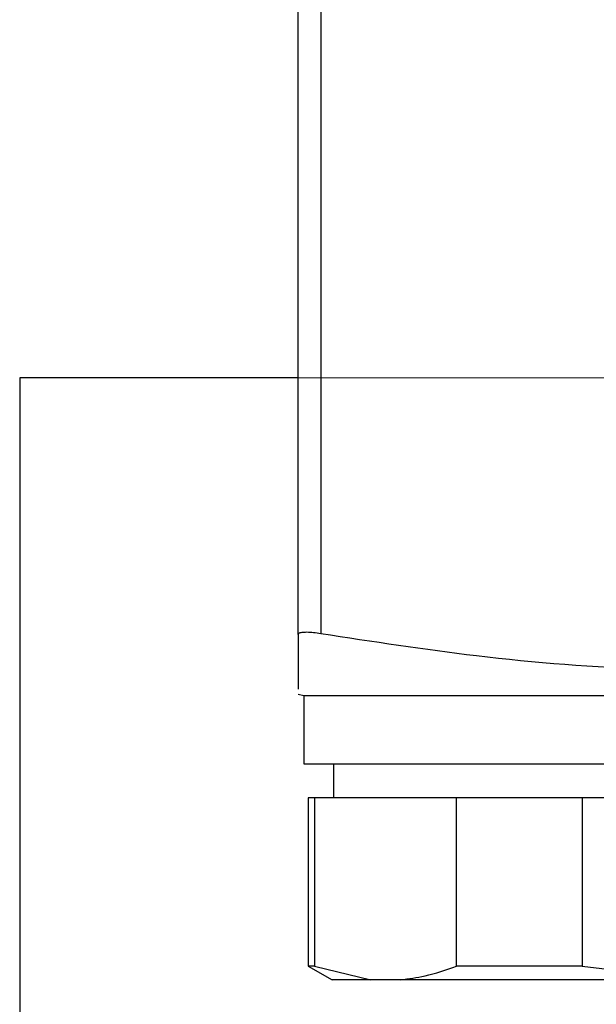
# Model space of a CAD drawing. Units: inches. Extents: x 0.4 to 16.6, y 0.2 to 10.8.
# Drawn here: x 8.4 to 8.5, y 3.3 to 3.5 of the extents above; entities that cross this region are included whole.
import ezdxf

# ---------------------------------------------------------------- set-up
doc = ezdxf.new("R2010")
doc.units = ezdxf.units.IN
doc.header["$MEASUREMENT"] = 0
doc.linetypes.add('HIDDEN', pattern=[0.075, 0.05, -0.025])
doc.layers.add('99-LASER', color=7, linetype='Continuous')

msp = doc.modelspace()

# ---------------------------------------------------------------- linework, layer by layer
at = {"color": 7, "linetype": 'HIDDEN', "lineweight": 0}
for p, q in [((8.43577, 3.36658), (8.43577, 5.87186)), ((8.49952, 3.42285), (8.43077, 3.42285))]:
    msp.add_line(p, q, dxfattribs=at)
at = {"layer": '99-LASER'}
for p, q in [((8.43077, 3.36641), (8.43077, 5.87204)), ((8.43577, 5.87186), (8.43577, 3.36658)), ((8.36952, 3.42285), (8.36952, 3.2206)), ((8.43077, 3.42285), (8.36952, 3.42285)), ((8.43077, 3.35331), (8.43202, 3.35297)), ((8.43202, 3.35297), (8.43202, 3.33797)), ((8.43202, 3.35297), (8.61702, 3.35297)), ((8.43202, 3.33797), (8.61702, 3.33797)), ((8.43858, 3.33797), (8.43858, 3.33047)), ((8.43302, 3.33047), (8.43302, 3.2935)), ((8.43442, 3.33047), (8.43302, 3.33047)), ((8.43442, 3.33047), (8.43442, 3.2935)), ((8.46567, 3.33047), (8.43442, 3.33047)), ((8.46567, 3.2935), (8.46567, 3.33047)), ((8.49328, 3.33047), (8.46567, 3.33047)), ((8.49328, 3.33047), (8.49328, 3.2935)), ((8.55577, 3.33047), (8.49328, 3.33047)), ((8.43302, 3.2935), (8.43827, 3.29047)), ((8.43442, 3.2935), (8.43302, 3.2935)), ((8.43442, 3.2935), (8.44676, 3.29047)), ((8.49328, 3.2935), (8.46567, 3.2935)), ((8.49328, 3.2935), (8.51796, 3.29047)), ((8.44676, 3.29047), (8.43827, 3.29047)), ((8.45333, 3.29047), (8.44676, 3.29047)), ((8.51796, 3.29047), (8.45333, 3.29047))]:
    msp.add_line(p, q, dxfattribs=at)
for points, knots in [([(8.65077, 3.3735), (8.64183, 3.37176), (8.60788, 3.36517), (8.56056, 3.35849), (8.50895, 3.35811), (8.47144, 3.36105), (8.44717, 3.36481), (8.43577, 3.36658)], [0, 0, 0, 0, 0.126187, 0.479337, 0.659777, 0.840275, 1, 1, 1, 1]), ([(8.43577, 3.36658), (8.43522, 3.36666), (8.43413, 3.36682), (8.43265, 3.3669), (8.43152, 3.36684), (8.43088, 3.36667), (8.4308, 3.36649), (8.43077, 3.36641)], [0, 0, 0, 0, 0.210149, 0.420708, 0.628217, 0.835226, 1, 1, 1, 1]), ([(8.43077, 3.36641), (8.43077, 3.36223), (8.43077, 3.35498), (8.43077, 3.35457), (8.43077, 3.3544)], [0, 0, 0, 0, 0.577247, 1, 1, 1, 1]), ([(8.45333, 3.29047), (8.45512, 3.2907), (8.45927, 3.29122), (8.46335, 3.29268), (8.46567, 3.2935)], [0, 0, 0, 0, 0.434011, 1, 1, 1, 1])]:
    msp.add_open_spline(points, degree=3, knots=knots, dxfattribs=at)

doc.saveas('drawing.dxf')
